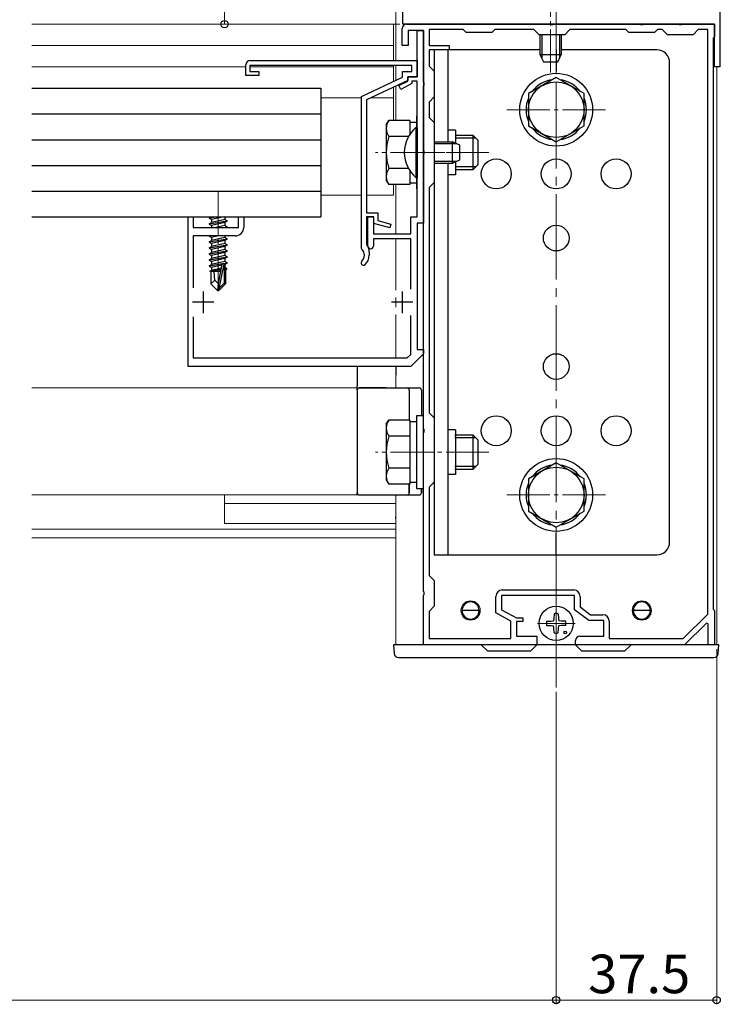
# Model space of a CAD drawing. Extents: x 0 to 1980, y 0 to 3205.
# Drawn here: x 1007 to 1170, y 1723 to 1953 of the extents above; entities that cross this region are included whole.
import ezdxf

# ---------------------------------------------------------------- set-up
doc = ezdxf.new("R2010")
doc.units = 0
doc.linetypes.add('YCENTER_1', pattern=[13, 10, -1, 1, -1])
for name, color, linetype, lineweight in [('YKK_11', 7, 'CONTINUOUS', 30), ('YKK_12', 2, 'CONTINUOUS', 13), ('YKK_13', 4, 'CONTINUOUS', 30), ('YKK_D', 6, 'CONTINUOUS', 13)]:
    doc.layers.add(name, color=color, linetype=linetype, lineweight=lineweight)
doc.styles.get("Standard").update_dxf_attribs({"font": 'txt', "bigfont": 'BIGFONT'})

msp = doc.modelspace()

# ---------------------------------------------------------------- linework, layer by layer
at = {"layer": 'YKK_11', "linetype": 'ByBlock', "lineweight": -2, "ltscale": 0.5}
for p, q in [((1096.07, 1951.64), (1096.07, 1977.19)), ((1170.07, 1969.64), (1170.07, 1941.64)), ((1095.87, 1946.64), (1095.87, 1950.64)), ((1168.87, 1951.64), (1096.07, 1951.64)), ((1096.87, 1951.64), (1130.41, 1951.64)), ((1130.41, 1951.64), (1130.59, 1951.52)), ((1130.59, 1951.52), (1131.14, 1951.52)), ((1131.14, 1951.52), (1131.33, 1951.64)), ((1131.33, 1951.64), (1151.41, 1951.64)), ((1151.41, 1951.64), (1151.59, 1951.52)), ((1151.59, 1951.52), (1152.14, 1951.52)), ((1152.14, 1951.52), (1152.33, 1951.64)), ((1152.33, 1951.64), (1160.41, 1951.64)), ((1160.41, 1951.64), (1160.59, 1951.52)), ((1160.59, 1951.52), (1161.14, 1951.52)), ((1161.14, 1951.52), (1161.33, 1951.64)), ((1161.33, 1951.64), (1168.87, 1951.64)), ((1168.87, 1951.64), (1168.87, 1948.64)), ((1168.87, 1941.64), (1168.87, 1951.64)), ((1100.87, 1950.14), (1097.27, 1950.14)), ((1097.27, 1950.14), (1097.27, 1946.64)), ((1099.37, 1939.34), (1099.37, 1950.14)), ((1099.37, 1950.14), (1100.87, 1950.14)), ((1100.87, 1938.1), (1100.87, 1950.14)), ((1100.87, 1950.14), (1100.87, 1905.14)), ((1110.17, 1950.34), (1102.17, 1950.34)), ((1102.17, 1950.34), (1102.17, 1946.64)), ((1110.87, 1949.64), (1110.17, 1950.34)), ((1116.87, 1949.64), (1110.87, 1949.64)), ((1117.57, 1950.34), (1116.87, 1949.64)), ((1126.67, 1950.34), (1117.57, 1950.34)), ((1127.87, 1949.14), (1126.67, 1950.34)), ((1133.87, 1949.14), (1127.87, 1949.14)), ((1135.07, 1950.34), (1133.87, 1949.14)), ((1148.17, 1950.34), (1135.07, 1950.34)), ((1148.87, 1949.64), (1148.17, 1950.34)), ((1154.87, 1949.64), (1148.87, 1949.64)), ((1155.57, 1950.34), (1154.87, 1949.64)), ((1156.67, 1950.34), (1155.57, 1950.34)), ((1157.87, 1949.14), (1156.67, 1950.34)), ((1163.87, 1949.14), (1157.87, 1949.14)), ((1165.07, 1950.34), (1163.87, 1949.14)), ((1167.27, 1950.34), (1165.07, 1950.34)), ((1167.27, 1813.79), (1167.27, 1950.34)), ((1167.27, 1813.79), (1167.27, 1950.34)), ((1168.87, 1948.64), (1168.57, 1948.34)), ((1168.57, 1948.34), (1168.57, 1814.94)), ((1097.27, 1946.64), (1095.87, 1946.64)), ((1102.17, 1946.64), (1106.87, 1946.64)), ((1106.87, 1946.64), (1106.87, 1945.64)), ((1106.87, 1945.64), (1102.17, 1945.64)), ((1102.17, 1945.64), (1102.17, 1941.84)), ((1059.37, 1939.64), (1059.37, 1942.14)), ((1098.17, 1941.94), (1060.27, 1941.94)), ((1060.27, 1941.94), (1060.27, 1940.54)), ((1060.37, 1943.14), (1099.37, 1943.14)), ((1098.17, 1940.54), (1098.17, 1941.94)), ((1099.37, 1943.14), (1099.37, 1939.34)), ((1102.17, 1941.84), (1103.37, 1940.64)), ((1170.07, 1941.64), (1168.87, 1941.64)), ((1062.37, 1939.64), (1059.37, 1939.64)), ((1060.27, 1940.54), (1062.37, 1940.54)), ((1062.37, 1940.54), (1062.37, 1939.64)), ((1086.37, 1934.71), (1095.97, 1939.21)), ((1095.97, 1939.21), (1095.97, 1940.54)), ((1095.97, 1940.54), (1098.17, 1940.54)), ((1097.17, 1938.34), (1097.17, 1939.34)), ((1097.17, 1939.34), (1099.37, 1939.34)), ((1099.37, 1939.34), (1097.17, 1939.34)), ((1097.17, 1939.34), (1097.17, 1938.44)), ((1103.37, 1940.64), (1103.37, 1934.64)), ((1097.17, 1938.44), (1087.57, 1933.94)), ((1095.14, 1937.29), (1097.17, 1938.34)), ((1095.6, 1936.4), (1095.14, 1937.29)), ((1098.17, 1937.74), (1095.6, 1936.4)), ((1099.37, 1938.34), (1098.17, 1938.34)), ((1098.17, 1938.34), (1098.17, 1937.74)), ((1099.37, 1922.1), (1099.37, 1938.34)), ((1100.99, 1937.92), (1100.87, 1938.1)), ((1100.87, 1937.19), (1100.99, 1937.37)), ((1100.87, 1922.1), (1100.87, 1937.19)), ((1100.99, 1937.37), (1100.99, 1937.92)), ((1086.37, 1899.25), (1086.37, 1934.71)), ((1103.37, 1934.64), (1102.17, 1933.44)), ((1087.57, 1933.94), (1087.57, 1907.54)), ((1102.17, 1933.44), (1102.17, 1929.84)), ((1102.17, 1929.84), (1103.37, 1928.64)), ((1103.37, 1928.64), (1103.37, 1914.64)), ((1099.49, 1921.92), (1099.37, 1922.1)), ((1099.37, 1921.19), (1099.49, 1921.37)), ((1099.37, 1906.64), (1099.37, 1921.19)), ((1099.49, 1921.37), (1099.49, 1921.92)), ((1100.99, 1921.92), (1100.87, 1922.1)), ((1100.87, 1921.19), (1100.99, 1921.37)), ((1100.87, 1857.1), (1100.87, 1921.19)), ((1100.99, 1921.37), (1100.99, 1921.92)), ((1103.37, 1914.64), (1102.17, 1913.44)), ((1102.17, 1913.44), (1102.17, 1860.84)), ((1087.57, 1907.54), (1090.17, 1907.54)), ((1090.17, 1907.54), (1090.17, 1905.74)), ((1045.87, 1871.64), (1045.87, 1906.64)), ((1045.87, 1906.64), (1047.07, 1906.64)), ((1047.07, 1906.64), (1047.07, 1904.14)), ((1057.67, 1904.14), (1057.67, 1906.64)), ((1057.67, 1906.64), (1058.87, 1906.64)), ((1058.87, 1906.64), (1058.87, 1904.14)), ((1089.27, 1906.64), (1087.57, 1906.64)), ((1087.57, 1906.64), (1087.57, 1900.34)), ((1087.87, 1899.79), (1087.87, 1906.64)), ((1087.87, 1906.64), (1089.17, 1906.64)), ((1089.17, 1906.64), (1089.17, 1902.64)), ((1089.27, 1905.04), (1089.27, 1906.64)), ((1093, 1904.06), (1089.27, 1905.04)), ((1090.17, 1905.74), (1093.23, 1904.93)), ((1093.23, 1904.93), (1093, 1904.06)), ((1097.87, 1902.64), (1097.87, 1906.64)), ((1097.87, 1906.64), (1099.37, 1906.64)), ((1100.87, 1905.14), (1099.37, 1905.14)), ((1099.37, 1905.14), (1099.37, 1875.64)), ((1047.07, 1904.14), (1057.67, 1904.14)), ((1089.17, 1902.64), (1097.87, 1902.64)), ((1056.87, 1902.14), (1047.07, 1902.14)), ((1047.07, 1902.14), (1047.07, 1890.04)), ((1087.57, 1900.34), (1087.62, 1900.17)), ((1097.87, 1901.44), (1089.17, 1901.44)), ((1089.17, 1901.44), (1089.17, 1899.79)), ((1097.87, 1889.7), (1097.87, 1901.44)), ((1086.46, 1899.03), (1086.37, 1899.25)), ((1088.17, 1898.44), (1088.17, 1897.64)), ((1047.07, 1883.25), (1047.07, 1873.64)), ((1097.87, 1874.47), (1097.87, 1883.59)), ((1099.37, 1875.64), (1100.87, 1875.64)), ((1100.87, 1875.64), (1100.87, 1874.64)), ((1047.07, 1873.64), (1097.04, 1873.64)), ((1097.04, 1873.64), (1097.87, 1874.47)), ((1100.87, 1874.64), (1097.87, 1871.64)), ((1097.87, 1871.64), (1045.87, 1871.64)), ((1102.17, 1860.84), (1103.37, 1859.64)), ((1103.37, 1859.64), (1103.37, 1844.64)), ((1100.99, 1856.92), (1100.87, 1857.1)), ((1100.87, 1856.19), (1100.99, 1856.37)), ((1100.99, 1856.37), (1100.99, 1856.92)), ((1100.87, 1819.1), (1100.87, 1856.19)), ((1103.37, 1844.64), (1102.17, 1843.44)), ((1102.17, 1843.44), (1102.17, 1822.84)), ((1102.17, 1822.84), (1103.37, 1821.64)), ((1103.37, 1821.64), (1103.37, 1815.64)), ((1100.99, 1818.92), (1100.87, 1819.1)), ((1100.87, 1818.19), (1100.99, 1818.37)), ((1100.87, 1806.64), (1100.87, 1818.19)), ((1100.99, 1818.37), (1100.99, 1818.92)), ((1117.77, 1814.07), (1117.77, 1817.94)), ((1136.17, 1818.14), (1119.07, 1818.14)), ((1119.07, 1818.14), (1119.07, 1814.84)), ((1119.27, 1819.44), (1135.97, 1819.44)), ((1136.17, 1814.84), (1136.17, 1818.14)), ((1137.47, 1817.94), (1137.47, 1815.49)), ((1103.37, 1815.64), (1102.17, 1814.44)), ((1137.47, 1815.49), (1139.91, 1813.64)), ((1168.57, 1814.94), (1168.87, 1814.64)), ((1102.17, 1814.44), (1102.17, 1808.14)), ((1121.27, 1812.17), (1117.77, 1814.07)), ((1119.07, 1814.84), (1122.57, 1812.94)), ((1122.57, 1812.94), (1124.07, 1812.94)), ((1124.07, 1812.94), (1124.07, 1812.04)), ((1139.47, 1812.34), (1136.17, 1814.84)), ((1139.91, 1813.64), (1142.77, 1813.64)), ((1161.54, 1808.14), (1167.27, 1813.79)), ((1168.87, 1814.64), (1168.87, 1806.64)), ((1121.27, 1808.14), (1121.27, 1812.17)), ((1124.07, 1812.04), (1122.57, 1812.04)), ((1122.57, 1812.04), (1122.57, 1808.64)), ((1142.97, 1812.34), (1139.47, 1812.34)), ((1142.97, 1808.64), (1142.97, 1812.34)), ((1144.27, 1812.14), (1144.27, 1808.14)), ((1167, 1811.7), (1161.87, 1806.64)), ((1167.37, 1811.54), (1167, 1811.7)), ((1167.37, 1806.64), (1167.37, 1811.54)), ((1102.17, 1808.14), (1121.27, 1808.14)), ((1122.57, 1808.64), (1127.37, 1808.64)), ((1127.37, 1808.64), (1127.37, 1806.64)), ((1137.37, 1808.64), (1142.97, 1808.64)), ((1144.27, 1808.14), (1161.54, 1808.14)), ((1127.37, 1806.64), (1100.87, 1806.64)), ((1136.37, 1806.64), (1136.37, 1807.64)), ((1161.87, 1806.64), (1136.37, 1806.64)), ((1168.87, 1806.64), (1167.37, 1806.64))]:
    msp.add_line(p, q, dxfattribs=at)
at = {"layer": 'YKK_11', "ltscale": 0.5}
for p, q in [((1049.37, 1889.14), (1049.37, 1884.14)), ((1095.87, 1889.14), (1095.87, 1884.14)), ((1051.87, 1886.64), (1046.87, 1886.64)), ((1098.37, 1886.64), (1093.37, 1886.64))]:
    msp.add_line(p, q, dxfattribs=at)
at = {"layer": 'YKK_11', "linetype": 'ByBlock', "lineweight": -2, "ltscale": 0.5}
for centre, radius, start, end in [((1096.87, 1950.64), 1, 90, 180), ((1060.37, 1942.14), 1, 90, 180), ((1056.87, 1904.14), 2, 270, 360), ((1085.17, 1898.44), 3, 0, 35.0968), ((1085.17, 1897.64), 1.9, 312.9729, 47.0141), ((1088.52, 1899.79), 0.65, 180, 270), ((1088.52, 1899.79), 0.65, 270, 360), ((1086.84, 1895.85), 0.55, 132.9729, 210), ((1086.84, 1895.85), 0.55, 210, 312.9729), ((1085.17, 1897.64), 3, 312.9729, 360), ((1119.27, 1817.94), 1.5, 90, 180), ((1135.97, 1817.94), 1.5, 0, 90), ((1142.77, 1812.14), 1.5, 0, 90), ((1137.37, 1807.64), 1, 90, 180)]:
    msp.add_arc(centre, radius, start, end, dxfattribs=at)
at = {"layer": 'YKK_12', "linetype": 'YCENTER_1', "ltscale": 2}
msp.add_line((1131.87, 2067.94), (1131.87, 1796.64), dxfattribs=at)
at = {"layer": 'YKK_12'}
for p, q in [((1094.37, 1973.96), (1094.37, 1943.14)), ((1093.87, 1951.64), (1009.37, 1951.64)), ((1093.87, 1943.14), (1093.87, 1951.64)), ((1093.87, 1946.64), (1009.37, 1946.64)), ((1059.37, 1941.64), (1009.37, 1941.64)), ((1093.87, 1941.64), (1060.27, 1941.64)), ((1093.87, 1941.64), (1093.87, 1941.94)), ((1093.87, 1941.64), (1093.87, 1938.22)), ((1094.37, 1941.94), (1094.37, 1938.46)), ((1169.37, 1941.64), (1169.37, 1806.64)), ((1093.87, 1936.9), (1093.87, 1929.15)), ((1094.37, 1937.13), (1094.37, 1929.15)), ((1076.87, 1934.44), (1086.37, 1934.44)), ((1088.64, 1934.44), (1093.87, 1934.44)), ((1093.87, 1914.14), (1093.87, 1911.64)), ((1094.37, 1902.64), (1094.37, 1914.14)), ((1076.87, 1911.64), (1086.37, 1911.64)), ((1087.57, 1911.64), (1093.87, 1911.64)), ((1094.37, 1901.14), (1094.37, 1901.44)), ((1094.37, 1901.14), (1094.37, 1889.47)), ((1094.37, 1887.8), (1094.37, 1885.49)), ((1094.37, 1883.82), (1094.37, 1873.64)), ((1094.37, 1871.64), (1094.37, 1866.64)), ((1085.37, 1866.64), (1009.37, 1866.64)), ((1094.37, 1841.64), (1009.37, 1841.64)), ((1054.37, 1841.64), (1054.37, 1834.94)), ((1094.37, 1841.64), (1094.37, 1831.64)), ((1094.37, 1841.64), (1094.37, 1806.64)), ((1094.37, 1839.64), (1054.36, 1839.64)), ((1094.37, 1833.64), (1009.37, 1833.64)), ((1054.37, 1834.94), (1094.37, 1834.94)), ((1094.37, 1831.64), (1009.37, 1831.64)), ((1094.37, 1806.64), (1169.37, 1806.64))]:
    msp.add_line(p, q, dxfattribs=at)
at = {"layer": 'YKK_12', "linetype": 'YCENTER_1'}
for p, q in [((1130.57, 1940.34), (1130.57, 1958.34)), ((1143.37, 1931.64), (1120.37, 1931.64)), ((1116.17, 1921.64), (1089.67, 1921.64)), ((1095.87, 1921.64), (1109.87, 1921.64)), ((1052.87, 1912.34), (1052.87, 1888.44)), ((1116.17, 1851.64), (1089.67, 1851.64)), ((1143.37, 1841.64), (1120.37, 1841.64)), ((1131.87, 1807.24), (1131.87, 1816.04)), ((1127.47, 1811.64), (1136.27, 1811.64))]:
    msp.add_line(p, q, dxfattribs=at)
at = {"layer": 'YKK_12'}
for centre in [(1111.87, 1814.64), (1151.87, 1814.64)]:
    msp.add_circle(centre, 2.25, dxfattribs=at)
at = {"layer": 'YKK_13', "linetype": 'Continuous', "ltscale": 0.5}
for p, q in [((1128.07, 1949.14), (1128.07, 1944.54)), ((1133.07, 1949.14), (1133.07, 1944.54)), ((1128.07, 1944.54), (1128.87, 1942.84)), ((1128.07, 1944.54), (1133.07, 1944.54)), ((1132.27, 1942.84), (1133.07, 1944.54)), ((1128.87, 1942.84), (1132.27, 1942.84)), ((1099.12, 1927.54), (1099.37, 1927.54)), ((1099.12, 1915.74), (1099.12, 1927.54)), ((1099.37, 1927.54), (1099.37, 1915.74)), ((1103.37, 1924.14), (1107.67, 1924.14)), ((1107.67, 1919.14), (1107.67, 1924.14)), ((1109.37, 1923.34), (1107.67, 1924.14)), ((1109.37, 1919.94), (1109.37, 1923.34)), ((1103.37, 1919.14), (1107.67, 1919.14)), ((1107.67, 1919.14), (1109.37, 1919.94)), ((1099.12, 1915.74), (1099.37, 1915.74))]:
    msp.add_line(p, q, dxfattribs=at)
at = {"layer": 'YKK_13', "linetype": 'Continuous'}
for p, q in [((1128.5, 1949.14), (1128.5, 1943.62)), ((1132.64, 1949.14), (1132.64, 1943.62)), ((1131.87, 1939.15), (1125.37, 1935.4)), ((1138.37, 1935.4), (1131.87, 1939.15)), ((1125.37, 1935.4), (1125.37, 1927.89)), ((1138.37, 1927.89), (1138.37, 1935.4)), ((1099.37, 1930.14), (1099.27, 1930.14)), ((1099.27, 1930.14), (1099.27, 1927.54)), ((1100.87, 1913.14), (1100.87, 1930.14)), ((1100.87, 1930.14), (1100.87, 1930.14)), ((1092.17, 1928.14), (1092.75, 1929.15)), ((1092.17, 1928.14), (1092.17, 1915.14)), ((1097.67, 1929.15), (1092.75, 1929.15)), ((1097.67, 1929.15), (1097.67, 1925.93)), ((1099.27, 1928.69), (1097.67, 1928.69)), ((1125.37, 1927.89), (1131.87, 1924.14)), ((1131.87, 1924.14), (1138.37, 1927.89)), ((1097.35, 1925.4), (1092.75, 1925.4)), ((1112.47, 1925.64), (1108.37, 1925.64)), ((1112.47, 1917.64), (1112.47, 1925.64)), ((1113.67, 1924.44), (1112.47, 1925.64)), ((1103.37, 1923.71), (1108.59, 1923.71)), ((1113.12, 1925), (1108.37, 1925)), ((1113.67, 1918.84), (1113.67, 1924.44)), ((1103.37, 1919.58), (1108.59, 1919.58)), ((1113.67, 1918.84), (1112.47, 1917.64)), ((1097.35, 1917.89), (1092.75, 1917.89)), ((1097.67, 1917.36), (1097.67, 1914.14)), ((1113.12, 1918.29), (1108.37, 1918.29)), ((1108.37, 1917.64), (1112.47, 1917.64)), ((1092.17, 1915.14), (1092.75, 1914.14)), ((1097.67, 1914.14), (1092.75, 1914.14)), ((1097.67, 1914.59), (1099.27, 1914.59)), ((1099.27, 1915.74), (1099.27, 1913.14)), ((1099.27, 1913.14), (1099.37, 1913.14)), ((1100.87, 1913.14), (1100.87, 1913.14)), ((1085.37, 1871.64), (1085.37, 1867.14)), ((1094.37, 1871.64), (1094.37, 1869.65)), ((1085.37, 1866.14), (1085.37, 1867.14)), ((1085.37, 1866.14), (1085.37, 1842.14)), ((1092.17, 1866.64), (1085.87, 1866.64)), ((1085.87, 1866.64), (1097.16, 1866.64)), ((1097.16, 1866.64), (1099.87, 1866.64)), ((1097.52, 1866.14), (1097.52, 1859.15)), ((1100.37, 1866.14), (1100.37, 1860.14)), ((1092.17, 1858.14), (1092.75, 1859.15)), ((1097.67, 1859.15), (1092.75, 1859.15)), ((1097.67, 1859.15), (1097.67, 1844.14)), ((1099.27, 1858.69), (1097.67, 1858.69)), ((1100.87, 1860.14), (1099.27, 1860.14)), ((1099.27, 1860.14), (1099.27, 1843.14)), ((1100.87, 1843.14), (1100.87, 1860.14)), ((1092.17, 1858.14), (1092.17, 1845.14)), ((1097.67, 1855.4), (1092.75, 1855.4)), ((1097.67, 1855.64), (1097.67, 1847.64)), ((1112.47, 1855.64), (1108.17, 1855.64)), ((1113.12, 1855), (1108.17, 1855)), ((1112.47, 1847.64), (1112.47, 1855.64)), ((1113.67, 1854.44), (1112.47, 1855.64)), ((1113.67, 1848.84), (1113.67, 1854.44)), ((1097.67, 1847.89), (1092.75, 1847.89)), ((1113.12, 1848.29), (1108.17, 1848.29)), ((1108.17, 1847.64), (1112.47, 1847.64)), ((1113.67, 1848.84), (1112.47, 1847.64)), ((1131.87, 1849.15), (1125.37, 1845.4)), ((1138.37, 1845.4), (1131.87, 1849.15)), ((1092.17, 1845.14), (1092.75, 1844.14)), ((1125.37, 1845.4), (1125.37, 1837.89)), ((1138.37, 1837.89), (1138.37, 1845.4)), ((1097.67, 1844.14), (1092.75, 1844.14)), ((1097.52, 1842.14), (1097.52, 1844.14)), ((1097.52, 1844.14), (1097.52, 1842.14)), ((1097.67, 1844.59), (1099.27, 1844.59)), ((1099.27, 1843.14), (1100.87, 1843.14)), ((1100.37, 1842.14), (1100.37, 1843.14)), ((1100.37, 1843.14), (1100.37, 1842.14)), ((1085.37, 1841.64), (1085.37, 1842.14)), ((1085.87, 1841.64), (1097.16, 1841.64)), ((1097.16, 1841.64), (1099.87, 1841.64)), ((1094.37, 1836.14), (1094.37, 1836.64)), ((1125.37, 1837.89), (1131.87, 1834.14)), ((1131.87, 1834.14), (1138.37, 1837.89)), ((1113.87, 1814.64), (1109.87, 1814.64)), ((1109.87, 1813.61), (1109.87, 1814.64)), ((1113.87, 1814.64), (1113.87, 1813.61)), ((1153.87, 1814.64), (1149.87, 1814.64)), ((1149.87, 1813.61), (1149.87, 1814.64)), ((1153.87, 1814.64), (1153.87, 1813.61)), ((1093.87, 1806.64), (1093.99, 1804.58)), ((1094.47, 1806.64), (1093.87, 1806.64)), ((1114.37, 1806.64), (1094.47, 1806.64)), ((1114.37, 1806.64), (1115.87, 1805.14)), ((1127.37, 1806.64), (1114.37, 1806.64)), ((1125.87, 1805.14), (1127.37, 1806.64)), ((1136.37, 1806.64), (1127.37, 1806.64)), ((1136.37, 1806.64), (1137.87, 1805.14)), ((1149.37, 1806.64), (1136.37, 1806.64)), ((1147.87, 1805.14), (1149.37, 1806.64)), ((1169.27, 1806.64), (1149.37, 1806.64)), ((1169.87, 1806.64), (1169.27, 1806.64)), ((1169.74, 1804.58), (1169.87, 1806.64)), ((1094.99, 1803.64), (1168.74, 1803.64)), ((1125.87, 1805.14), (1115.87, 1805.14)), ((1147.87, 1805.14), (1137.87, 1805.14))]:
    msp.add_line(p, q, dxfattribs=at)
at = {"layer": 'YKK_13'}
for p, q in [((1103.37, 1945.64), (1103.37, 1827.64)), ((1128.07, 1945.64), (1103.37, 1945.64)), ((1106.57, 1945.64), (1106.57, 1924.14)), ((1131.87, 1945.64), (1131.87, 1945.64)), ((1131.87, 1945.64), (1131.87, 1940.64)), ((1155.37, 1945.64), (1133.07, 1945.64)), ((1158.37, 1830.64), (1158.37, 1942.64)), ((1009.37, 1936.64), (1076.87, 1936.64)), ((1076.87, 1936.64), (1076.87, 1906.64)), ((1009.37, 1930.64), (1076.87, 1930.64)), ((1108.37, 1926.84), (1106.57, 1926.84)), ((1108.37, 1926.84), (1108.37, 1923.82)), ((1009.37, 1924.64), (1076.87, 1924.64)), ((1009.37, 1918.64), (1076.87, 1918.64)), ((1106.57, 1919.14), (1106.57, 1827.64)), ((1108.37, 1919.47), (1108.37, 1916.44)), ((1108.37, 1916.44), (1106.57, 1916.44)), ((1009.37, 1912.64), (1076.87, 1912.64)), ((1009.37, 1906.64), (1076.87, 1906.64)), ((1050.77, 1906.39), (1051.2, 1906.64)), ((1052.87, 1906.64), (1050.77, 1906.29)), ((1050.77, 1906.39), (1052.27, 1906.64)), ((1050.77, 1906.39), (1050.77, 1906.29)), ((1050.77, 1906.29), (1051.32, 1905.98)), ((1050.77, 1904.99), (1054.97, 1905.69)), ((1054.97, 1905.59), (1050.77, 1904.89)), ((1050.77, 1904.99), (1051.32, 1905.31)), ((1050.77, 1904.99), (1050.77, 1904.89)), ((1050.77, 1904.89), (1051.32, 1904.58)), ((1054.28, 1906.64), (1051.32, 1905.98)), ((1054.42, 1906.01), (1051.32, 1905.31)), ((1051.32, 1905.98), (1051.32, 1905.31)), ((1054.42, 1905.28), (1051.32, 1904.58)), ((1054.42, 1904.61), (1052.35, 1904.14)), ((1054.42, 1906.64), (1054.42, 1906.01)), ((1054.97, 1905.69), (1054.42, 1906.01)), ((1054.97, 1905.59), (1054.42, 1905.28)), ((1054.42, 1905.28), (1054.42, 1904.61)), ((1054.97, 1904.29), (1054.42, 1904.61)), ((1054.97, 1905.69), (1054.97, 1905.59)), ((1051.32, 1904.58), (1051.32, 1904.14)), ((1054.07, 1904.14), (1054.97, 1904.29)), ((1054.97, 1904.19), (1054.67, 1904.14)), ((1054.97, 1904.19), (1054.88, 1904.14)), ((1054.97, 1904.29), (1054.97, 1904.19)), ((1051.07, 1902.14), (1050.77, 1902.09)), ((1050.77, 1902.14), (1050.77, 1902.09)), ((1050.77, 1902.09), (1051.32, 1901.78)), ((1050.77, 1900.79), (1054.97, 1901.49)), ((1054.97, 1901.39), (1050.77, 1900.69)), ((1050.77, 1900.79), (1051.32, 1901.11)), ((1050.77, 1900.79), (1050.77, 1900.69)), ((1050.77, 1900.69), (1051.32, 1900.38)), ((1050.77, 1899.39), (1054.97, 1900.09)), ((1052.95, 1902.14), (1051.32, 1901.78)), ((1054.42, 1901.81), (1051.32, 1901.11)), ((1051.32, 1901.78), (1051.32, 1901.11)), ((1054.42, 1901.08), (1051.32, 1900.38)), ((1054.42, 1900.41), (1051.32, 1899.71)), ((1051.32, 1900.38), (1051.32, 1899.71)), ((1054.42, 1902.14), (1054.42, 1901.81)), ((1054.97, 1901.49), (1054.42, 1901.81)), ((1054.97, 1901.39), (1054.42, 1901.08)), ((1054.42, 1901.08), (1054.42, 1900.41)), ((1054.97, 1900.09), (1054.42, 1900.41)), ((1054.97, 1901.49), (1054.97, 1901.39)), ((1054.97, 1900.09), (1054.97, 1899.99)), ((1054.97, 1899.99), (1050.77, 1899.29)), ((1050.77, 1899.39), (1051.32, 1899.71)), ((1050.77, 1899.39), (1050.77, 1899.29)), ((1050.77, 1899.29), (1051.32, 1898.98)), ((1050.77, 1897.99), (1054.97, 1898.69)), ((1054.97, 1898.59), (1050.77, 1897.89)), ((1050.77, 1897.99), (1051.32, 1898.31)), ((1050.77, 1897.99), (1050.77, 1897.89)), ((1050.77, 1897.89), (1051.32, 1897.58)), ((1054.42, 1899.68), (1051.32, 1898.98)), ((1054.42, 1899.01), (1051.32, 1898.31)), ((1051.32, 1898.98), (1051.32, 1898.31)), ((1054.42, 1898.28), (1051.32, 1897.58)), ((1054.97, 1899.99), (1054.42, 1899.68)), ((1054.42, 1899.68), (1054.42, 1899.01)), ((1054.97, 1898.69), (1054.42, 1899.01)), ((1054.97, 1898.59), (1054.42, 1898.28)), ((1054.42, 1898.28), (1054.42, 1897.61)), ((1054.97, 1898.69), (1054.97, 1898.59)), ((1050.77, 1896.59), (1054.97, 1897.29)), ((1054.97, 1897.19), (1050.77, 1896.49)), ((1050.77, 1896.59), (1051.32, 1896.91)), ((1050.77, 1896.59), (1050.77, 1896.49)), ((1050.77, 1896.49), (1051.32, 1896.18)), ((1050.77, 1895.19), (1054.97, 1895.89)), ((1053.91, 1895.62), (1050.77, 1895.09)), ((1050.77, 1895.19), (1051.32, 1895.51)), ((1054.42, 1897.61), (1051.32, 1896.91)), ((1051.32, 1897.58), (1051.32, 1896.91)), ((1054.42, 1896.88), (1051.32, 1896.18)), ((1054.42, 1896.21), (1051.32, 1895.51)), ((1051.32, 1896.18), (1051.32, 1895.51)), ((1053.78, 1895.45), (1052.87, 1891.07)), ((1054.2, 1895.57), (1053.02, 1889.87)), ((1054.97, 1895.79), (1054.06, 1895.64)), ((1054.42, 1895.48), (1054.27, 1895.44)), ((1054.97, 1897.29), (1054.42, 1897.61)), ((1054.97, 1897.19), (1054.42, 1896.88)), ((1054.42, 1896.88), (1054.42, 1896.21)), ((1054.97, 1895.89), (1054.42, 1896.21)), ((1054.97, 1895.79), (1054.42, 1895.48)), ((1054.42, 1895.48), (1054.42, 1894.81)), ((1054.97, 1897.29), (1054.97, 1897.19)), ((1054.97, 1895.89), (1054.97, 1895.79)), ((1050.77, 1895.19), (1050.77, 1895.09)), ((1050.77, 1895.09), (1051.32, 1894.78)), ((1053.55, 1894.34), (1050.97, 1893.91)), ((1050.97, 1893.91), (1051.32, 1894.11)), ((1051.17, 1893.82), (1050.97, 1893.91)), ((1051.17, 1893.84), (1051.17, 1890.99)), ((1053.45, 1893.84), (1051.17, 1893.84)), ((1053.75, 1895.33), (1051.32, 1894.78)), ((1051.32, 1894.78), (1051.32, 1894.11)), ((1053.61, 1894.63), (1051.32, 1894.11)), ((1052.13, 1891.8), (1051.97, 1893.84)), ((1053.49, 1894.07), (1052.34, 1893.84)), ((1053.45, 1893.86), (1053.39, 1893.84)), ((1054.27, 1895.4), (1054.27, 1891.12)), ((1054.42, 1894.81), (1054.27, 1894.78)), ((1054.87, 1894.55), (1054.27, 1894.45)), ((1054.87, 1894.34), (1054.27, 1894.22)), ((1054.42, 1894.08), (1054.27, 1894.04)), ((1054.57, 1893.84), (1054.27, 1893.84)), ((1054.87, 1894.55), (1054.42, 1894.81)), ((1054.87, 1894.34), (1054.42, 1894.08)), ((1054.57, 1894.16), (1054.57, 1890.99)), ((1054.87, 1894.55), (1054.87, 1894.34)), ((1052.13, 1891.8), (1051.17, 1890.99)), ((1052.72, 1889.44), (1051.17, 1890.99)), ((1052.87, 1891.07), (1052.13, 1891.8)), ((1052.87, 1891.07), (1052.72, 1889.44)), ((1052.87, 1891.07), (1052.87, 1889.44)), ((1054.27, 1891.12), (1053.02, 1889.87)), ((1053.02, 1889.44), (1054.57, 1890.99)), ((1054.57, 1890.99), (1054.27, 1891.12)), ((1052.72, 1889.44), (1053.02, 1889.44)), ((1053.02, 1889.87), (1053.02, 1889.44)), ((1108.37, 1856.84), (1106.57, 1856.84)), ((1108.37, 1856.84), (1108.37, 1846.44)), ((1108.37, 1846.44), (1106.57, 1846.44)), ((1131.87, 1827.64), (1131.87, 1832.64)), ((1103.37, 1827.64), (1155.37, 1827.64)), ((1131.35, 1812.78), (1131.25, 1812.26)), ((1131.37, 1813.89), (1131.35, 1812.78)), ((1132.37, 1813.89), (1132.39, 1812.78)), ((1132.39, 1812.78), (1132.49, 1812.26)), ((1129.62, 1812.14), (1130.73, 1812.16)), ((1129.62, 1811.14), (1130.73, 1811.13)), ((1130.73, 1812.16), (1131.25, 1812.26)), ((1130.73, 1811.13), (1131.25, 1811.03)), ((1131.35, 1810.51), (1131.25, 1811.03)), ((1131.37, 1809.4), (1131.35, 1810.51)), ((1132.37, 1809.4), (1132.39, 1810.51)), ((1132.39, 1810.51), (1132.49, 1811.03)), ((1133.01, 1812.16), (1132.49, 1812.26)), ((1133.01, 1811.13), (1132.49, 1811.03)), ((1134.11, 1812.14), (1133.01, 1812.16)), ((1134.11, 1811.14), (1133.01, 1811.13))]:
    msp.add_line(p, q, dxfattribs=at)
at = {"layer": 'YKK_13', "linetype": 'Continuous'}
for centre, radius in [((1131.87, 1931.64), 8.5), ((1131.87, 1931.64), 6.5), ((1131.87, 1841.64), 8.5), ((1131.87, 1841.64), 6.5)]:
    msp.add_circle(centre, radius, dxfattribs=at)
at = {"layer": 'YKK_13'}
for centre, radius in [((1117.87, 1916.64), 3.5), ((1131.87, 1916.64), 3.5), ((1145.87, 1916.64), 3.5), ((1131.87, 1901.64), 3), ((1131.87, 1871.64), 3), ((1117.87, 1856.64), 3.5), ((1131.87, 1856.64), 3.5), ((1145.87, 1856.64), 3.5), ((1131.87, 1811.64), 4), ((1133.99, 1809.52), 0.3)]:
    msp.add_circle(centre, radius, dxfattribs=at)
for centre, radius, start, end in [((1155.37, 1942.64), 3, 0, 90), ((1054.02, 1895.4), 0.248, 0, 167.191), ((1155.37, 1830.64), 3, 270, 0), ((1131.87, 1811.64), 2.3, 77.4441, 102.5559), ((1131.87, 1811.64), 2.3, 167.4441, 192.5559), ((1131.87, 1811.64), 2.3, 347.4441, 12.5559), ((1131.87, 1811.64), 2.3, 257.4441, 282.5559)]:
    msp.add_arc(centre, radius, start, end, dxfattribs=at)
at = {"layer": 'YKK_13', "linetype": 'Continuous'}
for centre, radius, start, end in [((1131.87, 1931.64), 7.05, 97.2181, 142.7819), ((1131.87, 1931.64), 7.05, 37.2181, 82.7819), ((1131.87, 1931.64), 7.05, 157.2181, 202.7819), ((1131.87, 1931.64), 7.05, 337.2181, 22.7819), ((1095.49, 1927.27), 3.32, 145.6158, 214.3842), ((1104.59, 1921.64), 12.42, 162.412, 197.588), ((1131.87, 1931.64), 7.05, 217.2181, 262.7819), ((1131.87, 1931.64), 7.05, 277.2181, 322.7819), ((1095.49, 1916.02), 3.32, 145.6158, 214.3842), ((1085.87, 1866.14), 0.5, 90, 180), ((1097.07, 1866.21), 0.446, 351.9506, 78.5782), ((1099.87, 1866.14), 0.5, 0, 90), ((1095.49, 1857.27), 3.32, 145.6158, 214.3842), ((1104.59, 1851.64), 12.42, 162.412, 197.588), ((1095.49, 1846.02), 3.32, 145.6158, 214.3842), ((1131.87, 1841.64), 7.05, 97.2181, 142.7819), ((1131.87, 1841.64), 7.05, 37.2181, 82.7819), ((1131.87, 1841.64), 7.05, 157.2181, 202.7819), ((1131.87, 1841.64), 7.05, 337.2181, 22.7819), ((1085.87, 1842.14), 0.5, 180, 270), ((1097.07, 1842.08), 0.446, 281.4218, 8.0494), ((1099.87, 1842.14), 0.5, 270, 0), ((1131.87, 1841.64), 7.05, 217.2181, 262.7819), ((1131.87, 1841.64), 7.05, 277.2181, 322.7819), ((1111.87, 1814.64), 2, 0, 180), ((1151.87, 1814.64), 2, 0, 180), ((1111.87, 1814.64), 2, 180, 0), ((1151.87, 1814.64), 2, 180, 0), ((1094.99, 1804.64), 1, 183.5, 270), ((1168.74, 1804.64), 1, 270, 356.5)]:
    msp.add_arc(centre, radius, start, end, dxfattribs=at)
at = {"layer": 'YKK_13', "linetype": 'Continuous', "ltscale": 0.5}
msp.add_arc((1104.07, 1921.64), 7.7, 129.9831, 230.0169, dxfattribs=at)
at = {"layer": 'YKK_D'}
for p, q in [((1054.37, 2019.64), (1054.37, 1951.64)), ((1095.37, 1951.64), (1053.37, 1951.64)), ((1169.37, 1805.64), (1169.37, 1722.64)), ((1131.87, 1795.64), (1131.87, 1722.64)), ((1131.87, 1795.64), (1131.87, 1722.64)), ((381.87, 1723.64), (1131.87, 1723.64)), ((1131.87, 1723.64), (1169.37, 1723.64))]:
    msp.add_line(p, q, dxfattribs=at)
at = {"layer": 'YKK_D', "linetype": 'ByBlock', "lineweight": -2}
for centre in [(1054.37, 1951.64), (1131.87, 1723.64), (1131.87, 1723.64), (1169.37, 1723.64)]:
    msp.add_circle(centre, 0.85, dxfattribs=at)

# ---------------------------------------------------------------- texts
at = {"layer": 'YKK_D'}
msp.add_text('37.5', height=9, dxfattribs=at).set_placement((1139.34, 1725.24))

doc.saveas('drawing.dxf')
